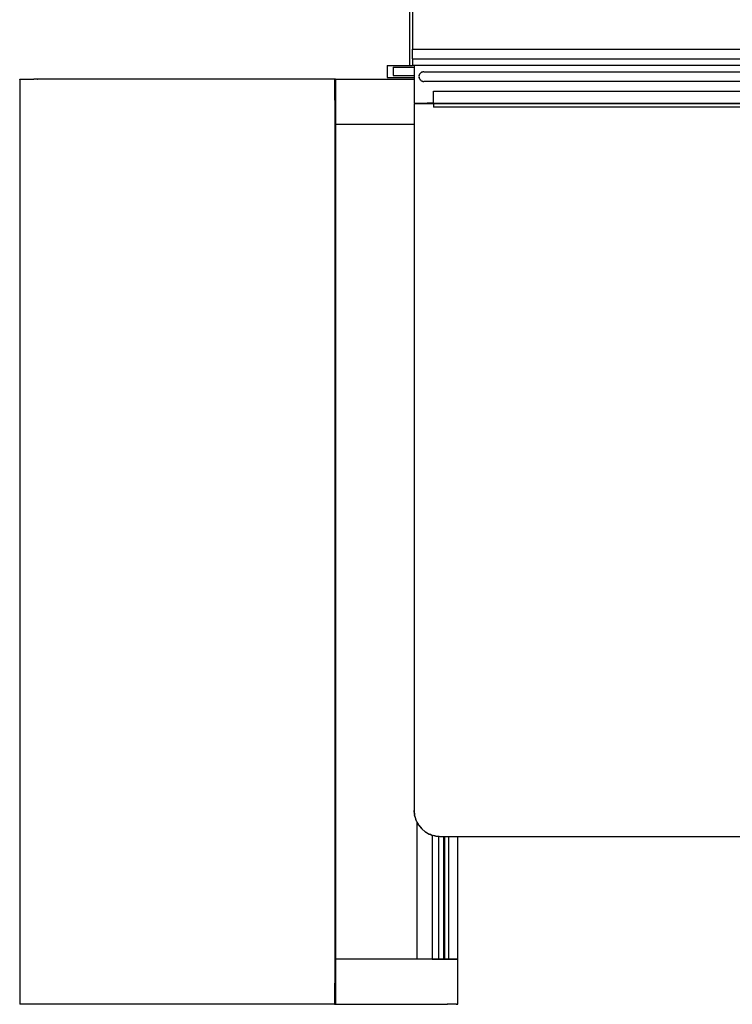
# Model space of a CAD drawing. Units: inches. Extents: x 42 to 449, y -64 to 133.
# Drawn here: x 42 to 70, y 37 to 75 of the extents above; entities that cross this region are included whole.
import ezdxf

# ---------------------------------------------------------------- set-up
doc = ezdxf.new("R2010")
doc.units = ezdxf.units.IN
doc.header["$MEASUREMENT"] = 0
doc.layers.add('Edges', color=7, linetype='Continuous')

# ---------------------------------------------------------------- blocks, each defined once
blk = doc.blocks.new('Open Office pl')
at = {"layer": 'Edges'}
for p, q in [((-163.624, 13.734), (-163.624, 10.734)), ((-163.499, 13.104), (-163.499, 11.364)), ((-163.499, 11.364), (-103.509, 11.364)), ((-163.499, 10.989), (-163.499, 11.364)), ((-164.489, 10.734), (-164.489, 10.264)), ((-164.489, 10.734), (-163.624, 10.734)), ((-163.624, 10.734), (-163.499, 10.734)), ((-163.499, 10.989), (-103.509, 10.989)), ((-163.499, 10.989), (-163.499, 10.739)), ((-163.499, 10.734), (-163.499, 10.739)), ((-163.499, 10.739), (-141.414, 10.739)), ((-163.437, 10.734), (-163.499, 10.734)), ((-141.414, 10.734), (-163.437, 10.734)), ((-163.437, 10.734), (-163.437, 10.659)), ((-164.249, 10.659), (-163.437, 10.659)), ((-164.249, 10.659), (-164.249, 10.339)), ((-163.437, 10.659), (-163.437, 10.339)), ((-163.244, 10.34), (-163.24, 10.354)), ((-163.237, 10.363), (-163.24, 10.354)), ((-163.237, 10.363), (-163.235, 10.368)), ((-163.235, 10.368), (-163.232, 10.373)), ((-163.229, 10.382), (-163.232, 10.373)), ((-163.221, 10.394), (-163.229, 10.382)), ((-163.221, 10.394), (-163.218, 10.401)), ((-163.218, 10.401), (-163.216, 10.403)), ((-163.213, 10.407), (-163.216, 10.403)), ((-163.194, 10.429), (-163.213, 10.407)), ((-163.172, 10.448), (-163.194, 10.429)), ((-163.168, 10.45), (-163.172, 10.448)), ((-163.168, 10.45), (-163.166, 10.452)), ((-163.166, 10.452), (-163.159, 10.456)), ((-163.147, 10.464), (-163.159, 10.456)), ((-163.139, 10.467), (-163.147, 10.464)), ((-163.139, 10.467), (-163.133, 10.47)), ((-163.133, 10.47), (-163.128, 10.471)), ((-163.12, 10.475), (-163.128, 10.471)), ((-163.105, 10.478), (-163.12, 10.475)), ((-163.105, 10.478), (-163.098, 10.48)), ((-163.098, 10.48), (-163.095, 10.481)), ((-163.091, 10.482), (-163.095, 10.481)), ((-163.062, 10.484), (-163.091, 10.482)), ((-163.062, 10.484), (-141.414, 10.484)), ((-178.789, 10.189), (-178.779, 10.199)), ((-178.779, 10.189), (-178.789, 10.189)), ((-178.789, 10.189), (-178.789, -25.791)), ((-178.779, 10.189), (-178.779, 10.199)), ((-178.779, 10.199), (-178.244, 10.199)), ((-178.244, 10.199), (-178.249, 10.189)), ((-178.094, 10.199), (-178.244, 10.199)), ((-178.089, 10.189), (-178.094, 10.199)), ((-178.094, 10.199), (-178.079, 10.199)), ((-178.089, 10.189), (-178.079, 10.199)), ((-178.079, 10.189), (-178.089, 10.189)), ((-166.534, 10.199), (-178.079, 10.199)), ((-178.079, 10.199), (-178.079, 10.189)), ((-166.534, 10.199), (-166.534, 10.189)), ((-166.494, 10.199), (-166.534, 10.199)), ((-166.534, 10.199), (-166.524, 10.189)), ((-166.524, 10.189), (-166.534, 10.189)), ((-166.524, 9.839), (-166.524, 10.189)), ((-166.504, 10.189), (-166.494, 10.199)), ((-166.494, 10.189), (-166.504, 10.189)), ((-166.504, 10.189), (-166.504, 9.839)), ((-166.494, 10.199), (-166.494, 10.189)), ((-166.494, 10.199), (-163.437, 10.199)), ((-164.489, 10.264), (-163.437, 10.264)), ((-164.249, 10.339), (-163.437, 10.339)), ((-163.437, 10.339), (-163.437, 10.264)), ((-163.437, 10.264), (-163.437, 10.199)), ((-163.437, 10.199), (-163.437, 9.264)), ((-163.247, 10.326), (-163.249, 10.296)), ((-163.249, 10.296), (-163.247, 10.267)), ((-163.246, 10.33), (-163.247, 10.326)), ((-163.247, 10.267), (-163.246, 10.263)), ((-163.246, 10.333), (-163.244, 10.34)), ((-163.246, 10.33), (-163.246, 10.333)), ((-163.246, 10.26), (-163.246, 10.263)), ((-163.244, 10.253), (-163.246, 10.26)), ((-163.244, 10.253), (-163.24, 10.239)), ((-163.24, 10.239), (-163.237, 10.23)), ((-163.235, 10.225), (-163.237, 10.23)), ((-163.232, 10.22), (-163.235, 10.225)), ((-163.232, 10.22), (-163.229, 10.211)), ((-163.229, 10.211), (-163.221, 10.199)), ((-163.218, 10.192), (-163.221, 10.199)), ((-163.216, 10.19), (-163.218, 10.192)), ((-163.216, 10.19), (-163.213, 10.186)), ((-163.213, 10.186), (-163.194, 10.164)), ((-163.194, 10.164), (-163.172, 10.145)), ((-163.172, 10.145), (-163.168, 10.143)), ((-163.166, 10.141), (-163.168, 10.143)), ((-163.159, 10.137), (-163.166, 10.141)), ((-163.159, 10.137), (-163.147, 10.129)), ((-163.147, 10.129), (-163.139, 10.126)), ((-163.133, 10.123), (-163.139, 10.126)), ((-163.128, 10.122), (-163.133, 10.123)), ((-163.128, 10.122), (-163.12, 10.118)), ((-163.12, 10.118), (-163.105, 10.115)), ((-163.098, 10.113), (-163.105, 10.115)), ((-163.095, 10.112), (-163.098, 10.113)), ((-163.095, 10.112), (-163.091, 10.111)), ((-163.091, 10.111), (-163.062, 10.109)), ((-141.414, 10.109), (-163.062, 10.109)), ((-166.534, 9.839), (-166.524, 9.839)), ((-166.524, 9.839), (-166.504, 9.839)), ((-166.524, 9.399), (-166.524, 9.839)), ((-166.504, 9.839), (-166.504, 9.399)), ((-162.687, 9.734), (-147.464, 9.734)), ((-162.687, 9.264), (-162.687, 9.734)), ((-166.524, 9.399), (-166.534, 9.399)), ((-166.504, 9.399), (-166.534, 9.399)), ((-166.534, 9.379), (-166.524, 9.379)), ((-166.504, 9.399), (-166.524, 9.399)), ((-166.524, 9.379), (-166.524, 9.399)), ((-166.524, 9.379), (-166.504, 9.379)), ((-166.524, 9.379), (-166.524, -24.981)), ((-166.504, 9.399), (-166.504, 9.379)), ((-166.504, 9.379), (-166.504, 8.459)), ((-163.437, 9.264), (-162.937, 9.264)), ((-162.937, 9.234), (-163.437, 9.234)), ((-163.437, 9.234), (-163.437, 8.449)), ((-162.937, 9.264), (-162.937, 9.234)), ((-162.687, 9.264), (-162.937, 9.264)), ((-162.687, 9.234), (-162.937, 9.234)), ((-162.687, 9.264), (-161.739, 9.264)), ((-162.687, 9.234), (-162.687, 9.109)), ((-161.739, 9.234), (-162.687, 9.234)), ((-161.739, 9.264), (-161.739, 9.234)), ((-161.739, 9.264), (-159.983, 9.264)), ((-159.983, 9.234), (-161.739, 9.234)), ((-159.983, 9.234), (-159.983, 9.264)), ((-159.983, 9.264), (-147.464, 9.264)), ((-147.464, 9.234), (-159.983, 9.234)), ((-147.464, 9.109), (-162.687, 9.109)), ((-166.504, 8.459), (-166.494, 8.459)), ((-166.494, 8.449), (-166.504, 8.459)), ((-166.504, 8.419), (-166.494, 8.429)), ((-166.494, 8.459), (-166.494, 8.449)), ((-166.494, 8.449), (-163.437, 8.449)), ((-166.494, 8.429), (-166.494, 8.419)), ((-163.437, 8.429), (-166.494, 8.429)), ((-163.437, 8.449), (-163.437, 8.429)), ((-163.437, 8.429), (-163.437, -18.266)), ((-166.494, 8.419), (-166.504, 8.419)), ((-166.504, 8.419), (-166.504, -24.021)), ((-163.424, -18.422), (-163.437, -18.266)), ((-163.437, -18.266), (-163.419, -18.444)), ((-163.424, -18.422), (-163.419, -18.444)), ((-163.419, -18.444), (-163.418, -18.461)), ((-163.406, -18.499), (-163.419, -18.444)), ((-163.418, -18.461), (-163.406, -18.499)), ((-163.406, -18.499), (-163.388, -18.575)), ((-163.406, -18.499), (-163.37, -18.619)), ((-163.388, -18.575), (-163.37, -18.619)), ((-163.346, -18.676), (-163.37, -18.619)), ((-163.37, -18.619), (-163.361, -18.649)), ((-163.361, -18.649), (-163.346, -18.676)), ((-163.346, -18.676), (-163.334, -18.704)), ((-163.346, -18.676), (-163.334, -18.698)), ((-163.334, -18.698), (-163.334, -18.704)), ((-163.334, -18.698), (-163.287, -18.787)), ((-163.334, -18.704), (-163.334, -24.021)), ((-163.334, -18.704), (-163.328, -18.72)), ((-163.328, -18.72), (-163.287, -18.787)), ((-163.258, -18.835), (-163.287, -18.787)), ((-163.287, -18.787), (-163.268, -18.822)), ((-163.268, -18.822), (-163.258, -18.835)), ((-163.258, -18.835), (-163.246, -18.854)), ((-163.258, -18.835), (-163.144, -18.973)), ((-163.246, -18.854), (-163.144, -18.973)), ((-163.025, -19.075), (-163.144, -18.973)), ((-163.144, -18.973), (-163.005, -19.087)), ((-163.025, -19.075), (-163.005, -19.087)), ((-163.005, -19.087), (-162.992, -19.097)), ((-162.958, -19.116), (-163.005, -19.087)), ((-162.992, -19.097), (-162.958, -19.116)), ((-162.958, -19.116), (-162.891, -19.157)), ((-162.958, -19.116), (-162.847, -19.175)), ((-162.891, -19.157), (-162.847, -19.175)), ((-162.789, -19.199), (-162.847, -19.175)), ((-162.847, -19.175), (-162.819, -19.19)), ((-162.819, -19.19), (-162.789, -19.199)), ((-162.789, -19.199), (-162.746, -19.217)), ((-162.789, -19.199), (-162.736, -19.215)), ((-162.746, -19.217), (-162.736, -19.219)), ((-162.736, -19.215), (-162.736, -19.219)), ((-162.736, -19.215), (-162.669, -19.235)), ((-162.736, -19.219), (-162.736, -24.041)), ((-162.736, -19.219), (-162.669, -19.235)), ((-162.615, -19.248), (-162.669, -19.235)), ((-162.669, -19.235), (-162.632, -19.247)), ((-162.632, -19.247), (-162.615, -19.248)), ((-162.615, -19.248), (-162.593, -19.254)), ((-162.615, -19.248), (-162.476, -19.262)), ((-162.593, -19.254), (-162.476, -19.262)), ((-162.476, -24.041), (-162.476, -19.262)), ((-162.476, -19.262), (-162.437, -19.266)), ((-162.437, -19.266), (-162.279, -19.266)), ((-162.279, -24.041), (-162.279, -19.266)), ((-162.279, -19.266), (-162.259, -19.266)), ((-162.259, -19.266), (-162.259, -24.041)), ((-162.259, -19.266), (-162.098, -19.266)), ((-162.098, -19.266), (-162.098, -24.041)), ((-162.098, -19.266), (-161.739, -19.266)), ((-161.739, -24.041), (-161.739, -19.266)), ((-161.739, -19.266), (-150.294, -19.266)), ((-166.504, -24.021), (-166.494, -24.021)), ((-166.494, -24.031), (-166.504, -24.021)), ((-166.504, -24.061), (-166.494, -24.051)), ((-166.494, -24.061), (-166.504, -24.061)), ((-166.504, -24.061), (-166.504, -24.981)), ((-166.494, -24.021), (-166.494, -24.031)), ((-166.494, -24.031), (-163.344, -24.031)), ((-166.494, -24.051), (-166.494, -24.061)), ((-162.279, -24.051), (-166.494, -24.051)), ((-163.344, -24.031), (-163.344, -24.021)), ((-163.344, -24.021), (-163.334, -24.021)), ((-163.334, -24.021), (-163.344, -24.031)), ((-162.736, -24.041), (-162.476, -24.041)), ((-162.476, -24.041), (-162.279, -24.041)), ((-162.279, -24.041), (-162.279, -24.051)), ((-162.279, -24.041), (-162.259, -24.041)), ((-162.279, -24.051), (-162.279, -24.061)), ((-162.259, -24.051), (-162.279, -24.051)), ((-162.259, -24.051), (-162.259, -24.041)), ((-162.259, -24.041), (-162.154, -24.041)), ((-162.259, -24.051), (-162.259, -24.061)), ((-162.154, -24.051), (-162.259, -24.051)), ((-162.154, -24.041), (-162.154, -24.051)), ((-162.154, -24.041), (-162.098, -24.041)), ((-162.154, -24.051), (-162.154, -24.061)), ((-161.794, -24.051), (-162.154, -24.051)), ((-162.098, -24.041), (-161.794, -24.041)), ((-161.794, -24.041), (-161.739, -24.041)), ((-161.794, -24.051), (-161.794, -24.041)), ((-161.794, -24.061), (-161.794, -24.051)), ((-161.749, -24.051), (-161.794, -24.051)), ((-161.749, -24.051), (-161.739, -24.061)), ((-161.749, -24.061), (-161.749, -24.051)), ((-161.739, -24.061), (-161.749, -24.061)), ((-161.739, -25.791), (-161.739, -24.061)), ((-166.534, -24.981), (-166.524, -24.981)), ((-166.524, -25.001), (-166.534, -25.001)), ((-166.524, -24.981), (-166.504, -24.981)), ((-166.524, -25.001), (-166.524, -24.981)), ((-166.504, -25.001), (-166.524, -25.001)), ((-166.524, -25.441), (-166.524, -25.001)), ((-166.504, -24.981), (-166.504, -25.001)), ((-166.504, -25.001), (-166.504, -25.441)), ((-166.524, -25.441), (-166.534, -25.441)), ((-166.504, -25.441), (-166.524, -25.441)), ((-166.524, -25.791), (-166.524, -25.441)), ((-166.504, -25.441), (-166.504, -25.791)), ((-178.789, -25.791), (-178.779, -25.791)), ((-178.779, -25.801), (-178.789, -25.791)), ((-178.779, -25.801), (-178.779, -25.791)), ((-178.244, -25.801), (-178.779, -25.801)), ((-178.244, -25.801), (-178.249, -25.791)), ((-178.094, -25.801), (-178.244, -25.801)), ((-178.089, -25.791), (-178.094, -25.801)), ((-178.079, -25.801), (-178.094, -25.801)), ((-178.089, -25.791), (-178.079, -25.801)), ((-178.089, -25.791), (-178.079, -25.791)), ((-178.079, -25.801), (-178.079, -25.791)), ((-166.534, -25.801), (-178.079, -25.801)), ((-166.534, -25.801), (-166.534, -25.791)), ((-166.534, -25.791), (-166.524, -25.791)), ((-166.524, -25.791), (-166.534, -25.801)), ((-166.534, -25.801), (-166.494, -25.801)), ((-166.504, -25.791), (-166.494, -25.791)), ((-166.494, -25.801), (-166.504, -25.791)), ((-166.494, -25.791), (-166.494, -25.801)), ((-166.494, -25.801), (-162.449, -25.801)), ((-162.449, -25.791), (-162.449, -25.801)), ((-162.449, -25.801), (-162.439, -25.791)), ((-162.449, -25.801), (-162.434, -25.801)), ((-162.439, -25.791), (-162.434, -25.801)), ((-162.434, -25.801), (-162.284, -25.801)), ((-162.284, -25.801), (-162.279, -25.791)), ((-162.284, -25.801), (-162.144, -25.801)), ((-162.144, -25.801), (-162.154, -25.791)), ((-162.144, -25.801), (-162.144, -25.791)), ((-161.804, -25.801), (-162.144, -25.801)), ((-161.794, -25.791), (-161.804, -25.801)), ((-161.804, -25.791), (-161.804, -25.801)), ((-161.804, -25.791), (-161.794, -25.791)), ((-161.804, -25.801), (-161.749, -25.801)), ((-161.749, -25.791), (-161.739, -25.791)), ((-161.749, -25.801), (-161.749, -25.791)), ((-161.739, -25.791), (-161.749, -25.801))]:
    blk.add_line(p, q, dxfattribs=at)

msp = doc.modelspace()

# ---------------------------------------------------------------- block references
msp.add_blockref('Open Office pl', (221.182, 62.787))

doc.saveas('drawing.dxf')
